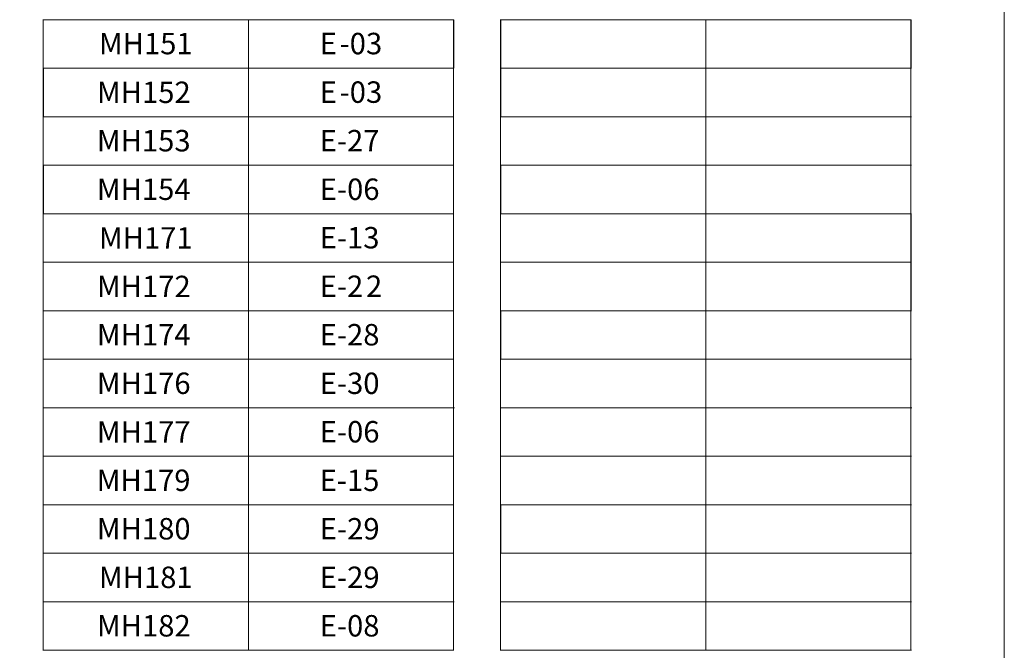
# Model space of a CAD drawing. Units: millimetres. Extents: x -260 to 1510, y 0 to 1801.
# Drawn here: x -155 to -50, y 1471 to 1538 of the extents above; entities that cross this region are included whole.
import ezdxf

# ---------------------------------------------------------------- set-up
doc = ezdxf.new("R2010")
doc.units = ezdxf.units.MM
doc.header["$MEASUREMENT"] = 0
doc.layers.add('A4', color=7, linetype='Continuous', lineweight=0, plot=False)
doc.layers.add('LABEL', color=7, linetype='Continuous', lineweight=0)
doc.styles.add('0', font='txt', dxfattribs={"height": 1})

msp = doc.modelspace()

# ---------------------------------------------------------------- linework, layer by layer
at = {"layer": 'A4', "color": 7, "flags": 128}
msp.add_lwpolyline([(-260, 1388), (-50, 1388), (-50, 1685), (-260, 1685)], close=True, dxfattribs=at)
at = {"layer": 'LABEL', "color": 7, "linetype": 'Continuous', "lineweight": 0}
for points in [[(-152.52, 1538.35), (-152.52, 1538.35), (-130.61, 1538.35), (-130.61, 1538.35)], [(-152.48, 1533.22), (-152.48, 1533.22), (-152.48, 1538.31), (-152.48, 1538.31)], [(-108.73, 1533.22), (-108.73, 1533.22), (-108.73, 1538.31), (-108.73, 1538.31)], [(-103.75, 1538.35), (-103.75, 1538.35), (-81.83, 1538.35), (-81.83, 1538.35)], [(-103.71, 1533.22), (-103.71, 1533.22), (-103.71, 1538.31), (-103.71, 1538.31)], [(-81.83, 1533.22), (-81.83, 1533.22), (-81.83, 1538.31), (-81.83, 1538.31)], [(-59.96, 1533.22), (-59.96, 1533.22), (-59.96, 1538.31), (-59.96, 1538.31)], [(-152.52, 1533.18), (-152.52, 1533.18), (-130.61, 1533.18), (-130.61, 1533.18)], [(-152.48, 1528.05), (-152.48, 1528.05), (-152.48, 1533.13), (-152.48, 1533.13)], [(-130.61, 1533.18), (-130.61, 1533.18), (-108.69, 1533.18), (-108.69, 1533.18)], [(-108.73, 1528.05), (-108.73, 1528.05), (-108.73, 1533.13), (-108.73, 1533.13)], [(-103.75, 1533.18), (-103.75, 1533.18), (-81.83, 1533.18), (-81.83, 1533.18)], [(-103.71, 1528.05), (-103.71, 1528.05), (-103.71, 1533.13), (-103.71, 1533.13)], [(-81.83, 1533.18), (-81.83, 1533.18), (-59.91, 1533.18), (-59.91, 1533.18)], [(-81.83, 1528.05), (-81.83, 1528.05), (-81.83, 1533.13), (-81.83, 1533.13)], [(-59.96, 1528.05), (-59.96, 1528.05), (-59.96, 1533.13), (-59.96, 1533.13)], [(-152.52, 1528), (-152.52, 1528), (-130.61, 1528), (-130.61, 1528)], [(-152.48, 1522.87), (-152.48, 1522.87), (-152.48, 1527.96), (-152.48, 1527.96)], [(-130.61, 1528), (-130.61, 1528), (-108.69, 1528), (-108.69, 1528)], [(-108.73, 1522.87), (-108.73, 1522.87), (-108.73, 1527.96), (-108.73, 1527.96)], [(-103.75, 1528), (-103.75, 1528), (-81.83, 1528), (-81.83, 1528)], [(-103.71, 1522.87), (-103.71, 1522.87), (-103.71, 1527.96), (-103.71, 1527.96)], [(-81.83, 1528), (-81.83, 1528), (-59.91, 1528), (-59.91, 1528)], [(-81.83, 1522.87), (-81.83, 1522.87), (-81.83, 1527.96), (-81.83, 1527.96)], [(-59.96, 1522.87), (-59.96, 1522.87), (-59.96, 1527.96), (-59.96, 1527.96)], [(-152.52, 1522.83), (-152.52, 1522.83), (-130.61, 1522.83), (-130.61, 1522.83)], [(-152.48, 1517.69), (-152.48, 1517.69), (-152.48, 1522.78), (-152.48, 1522.78)], [(-130.61, 1522.83), (-130.61, 1522.83), (-108.69, 1522.83), (-108.69, 1522.83)], [(-108.73, 1517.69), (-108.73, 1517.69), (-108.73, 1522.78), (-108.73, 1522.78)], [(-103.75, 1522.83), (-103.75, 1522.83), (-81.83, 1522.83), (-81.83, 1522.83)], [(-103.71, 1517.69), (-103.71, 1517.69), (-103.71, 1522.78), (-103.71, 1522.78)], [(-81.83, 1522.83), (-81.83, 1522.83), (-59.91, 1522.83), (-59.91, 1522.83)], [(-81.83, 1517.69), (-81.83, 1517.69), (-81.83, 1522.78), (-81.83, 1522.78)], [(-59.96, 1517.69), (-59.96, 1517.69), (-59.96, 1522.78), (-59.96, 1522.78)], [(-152.48, 1517.65), (-152.48, 1517.65), (-130.61, 1517.65), (-130.61, 1517.65)], [(-152.48, 1512.52), (-152.48, 1512.52), (-152.48, 1517.61), (-152.48, 1517.61)], [(-130.61, 1517.65), (-130.61, 1517.65), (-108.69, 1517.65), (-108.69, 1517.65)], [(-108.73, 1512.52), (-108.73, 1512.52), (-108.73, 1517.61), (-108.73, 1517.61)], [(-103.71, 1517.65), (-103.71, 1517.65), (-81.83, 1517.65), (-81.83, 1517.65)], [(-103.71, 1512.52), (-103.71, 1512.52), (-103.71, 1517.61), (-103.71, 1517.61)], [(-81.83, 1517.65), (-81.83, 1517.65), (-59.91, 1517.65), (-59.91, 1517.65)], [(-81.83, 1512.52), (-81.83, 1512.52), (-81.83, 1517.61), (-81.83, 1517.61)], [(-59.96, 1512.52), (-59.96, 1512.52), (-59.96, 1517.61), (-59.96, 1517.61)], [(-152.52, 1512.48), (-152.52, 1512.48), (-130.61, 1512.48), (-130.61, 1512.48)], [(-152.48, 1507.35), (-152.48, 1507.35), (-152.48, 1512.43), (-152.48, 1512.43)], [(-130.61, 1512.48), (-130.61, 1512.48), (-108.69, 1512.48), (-108.69, 1512.48)], [(-108.73, 1507.35), (-108.73, 1507.35), (-108.73, 1512.43), (-108.73, 1512.43)], [(-103.75, 1512.48), (-103.75, 1512.48), (-81.83, 1512.48), (-81.83, 1512.48)], [(-103.71, 1507.35), (-103.71, 1507.35), (-103.71, 1512.43), (-103.71, 1512.43)], [(-81.83, 1512.48), (-81.83, 1512.48), (-59.91, 1512.48), (-59.91, 1512.48)], [(-81.83, 1507.35), (-81.83, 1507.35), (-81.83, 1512.43), (-81.83, 1512.43)], [(-59.96, 1507.35), (-59.96, 1507.35), (-59.96, 1512.43), (-59.96, 1512.43)], [(-152.52, 1507.3), (-152.52, 1507.3), (-130.61, 1507.3), (-130.61, 1507.3)], [(-152.48, 1502.17), (-152.48, 1502.17), (-152.48, 1507.26), (-152.48, 1507.26)], [(-130.61, 1507.3), (-130.61, 1507.3), (-108.69, 1507.3), (-108.69, 1507.3)], [(-108.73, 1502.17), (-108.73, 1502.17), (-108.73, 1507.26), (-108.73, 1507.26)], [(-103.75, 1507.3), (-103.75, 1507.3), (-81.83, 1507.3), (-81.83, 1507.3)], [(-103.71, 1502.17), (-103.71, 1502.17), (-103.71, 1507.26), (-103.71, 1507.26)], [(-81.83, 1507.3), (-81.83, 1507.3), (-59.91, 1507.3), (-59.91, 1507.3)], [(-81.83, 1502.17), (-81.83, 1502.17), (-81.83, 1507.26), (-81.83, 1507.26)], [(-59.96, 1502.17), (-59.96, 1502.17), (-59.96, 1507.26), (-59.96, 1507.26)], [(-152.52, 1502.13), (-152.52, 1502.13), (-130.61, 1502.13), (-130.61, 1502.13)], [(-152.48, 1496.99), (-152.48, 1496.99), (-152.48, 1502.08), (-152.48, 1502.08)], [(-130.61, 1502.13), (-130.61, 1502.13), (-108.69, 1502.13), (-108.69, 1502.13)], [(-108.73, 1496.99), (-108.73, 1496.99), (-108.73, 1502.08), (-108.73, 1502.08)], [(-103.75, 1502.13), (-103.75, 1502.13), (-81.83, 1502.13), (-81.83, 1502.13)], [(-103.71, 1496.99), (-103.71, 1496.99), (-103.71, 1502.08), (-103.71, 1502.08)], [(-81.83, 1502.13), (-81.83, 1502.13), (-59.91, 1502.13), (-59.91, 1502.13)], [(-81.83, 1496.99), (-81.83, 1496.99), (-81.83, 1502.08), (-81.83, 1502.08)], [(-59.96, 1496.99), (-59.96, 1496.99), (-59.96, 1502.08), (-59.96, 1502.08)], [(-152.52, 1496.95), (-152.52, 1496.95), (-130.61, 1496.95), (-130.61, 1496.95)], [(-152.48, 1491.82), (-152.48, 1491.82), (-152.48, 1496.91), (-152.48, 1496.91)], [(-130.61, 1496.96), (-130.61, 1496.96), (-108.64, 1496.96), (-108.64, 1496.96)], [(-108.73, 1491.82), (-108.73, 1491.82), (-108.73, 1496.91), (-108.73, 1496.91)], [(-103.75, 1496.95), (-103.75, 1496.95), (-81.83, 1496.95), (-81.83, 1496.95)], [(-103.71, 1491.82), (-103.71, 1491.82), (-103.71, 1496.91), (-103.71, 1496.91)], [(-81.83, 1496.96), (-81.83, 1496.96), (-59.86, 1496.96), (-59.86, 1496.96)], [(-81.83, 1491.82), (-81.83, 1491.82), (-81.83, 1496.91), (-81.83, 1496.91)], [(-59.96, 1491.82), (-59.96, 1491.82), (-59.96, 1496.91), (-59.96, 1496.91)], [(-152.52, 1491.78), (-152.52, 1491.78), (-130.61, 1491.78), (-130.61, 1491.78)], [(-152.48, 1486.65), (-152.48, 1486.65), (-152.48, 1491.73), (-152.48, 1491.73)], [(-130.61, 1491.78), (-130.61, 1491.78), (-108.69, 1491.78), (-108.69, 1491.78)], [(-108.73, 1486.65), (-108.73, 1486.65), (-108.73, 1491.73), (-108.73, 1491.73)], [(-103.75, 1491.78), (-103.75, 1491.78), (-81.83, 1491.78), (-81.83, 1491.78)], [(-103.71, 1486.65), (-103.71, 1486.65), (-103.71, 1491.73), (-103.71, 1491.73)], [(-81.83, 1491.78), (-81.83, 1491.78), (-59.91, 1491.78), (-59.91, 1491.78)], [(-81.83, 1486.65), (-81.83, 1486.65), (-81.83, 1491.73), (-81.83, 1491.73)], [(-59.96, 1486.65), (-59.96, 1486.65), (-59.96, 1491.73), (-59.96, 1491.73)], [(-152.52, 1486.6), (-152.52, 1486.6), (-130.61, 1486.6), (-130.61, 1486.6)], [(-152.48, 1481.47), (-152.48, 1481.47), (-152.48, 1486.56), (-152.48, 1486.56)], [(-130.61, 1486.6), (-130.61, 1486.6), (-108.69, 1486.6), (-108.69, 1486.6)], [(-108.73, 1481.47), (-108.73, 1481.47), (-108.73, 1486.56), (-108.73, 1486.56)], [(-103.75, 1486.6), (-103.75, 1486.6), (-81.83, 1486.6), (-81.83, 1486.6)], [(-103.71, 1481.47), (-103.71, 1481.47), (-103.71, 1486.56), (-103.71, 1486.56)], [(-81.83, 1486.6), (-81.83, 1486.6), (-59.91, 1486.6), (-59.91, 1486.6)], [(-81.83, 1481.47), (-81.83, 1481.47), (-81.83, 1486.56), (-81.83, 1486.56)], [(-59.96, 1481.47), (-59.96, 1481.47), (-59.96, 1486.56), (-59.96, 1486.56)], [(-152.52, 1481.43), (-152.52, 1481.43), (-130.61, 1481.43), (-130.61, 1481.43)], [(-152.48, 1476.29), (-152.48, 1476.29), (-152.48, 1481.38), (-152.48, 1481.38)], [(-130.61, 1481.43), (-130.61, 1481.43), (-108.69, 1481.43), (-108.69, 1481.43)], [(-108.73, 1476.29), (-108.73, 1476.29), (-108.73, 1481.38), (-108.73, 1481.38)], [(-103.75, 1481.43), (-103.75, 1481.43), (-81.83, 1481.43), (-81.83, 1481.43)], [(-103.71, 1476.29), (-103.71, 1476.29), (-103.71, 1481.38), (-103.71, 1481.38)], [(-81.83, 1481.43), (-81.83, 1481.43), (-59.91, 1481.43), (-59.91, 1481.43)], [(-81.83, 1476.29), (-81.83, 1476.29), (-81.83, 1481.38), (-81.83, 1481.38)], [(-59.96, 1476.29), (-59.96, 1476.29), (-59.96, 1481.38), (-59.96, 1481.38)], [(-152.52, 1476.25), (-152.52, 1476.25), (-130.61, 1476.25), (-130.61, 1476.25)], [(-152.48, 1471.12), (-152.48, 1471.12), (-152.48, 1476.21), (-152.48, 1476.21)], [(-130.61, 1476.25), (-130.61, 1476.25), (-108.66, 1476.25), (-108.66, 1476.25)], [(-108.73, 1471.12), (-108.73, 1471.12), (-108.73, 1476.21), (-108.73, 1476.21)], [(-103.75, 1476.25), (-103.75, 1476.25), (-81.83, 1476.25), (-81.83, 1476.25)], [(-103.71, 1471.12), (-103.71, 1471.12), (-103.71, 1476.21), (-103.71, 1476.21)], [(-81.83, 1476.25), (-81.83, 1476.25), (-59.89, 1476.25), (-59.89, 1476.25)], [(-81.83, 1471.12), (-81.83, 1471.12), (-81.83, 1476.21), (-81.83, 1476.21)], [(-59.96, 1471.12), (-59.96, 1471.12), (-59.96, 1476.21), (-59.96, 1476.21)], [(-152.52, 1471.08), (-152.52, 1471.08), (-130.61, 1471.08), (-130.61, 1471.08)], [(-130.61, 1471.08), (-130.61, 1471.08), (-108.69, 1471.08), (-108.69, 1471.08)], [(-103.75, 1471.08), (-103.75, 1471.08), (-81.83, 1471.08), (-81.83, 1471.08)], [(-81.83, 1471.08), (-81.83, 1471.08), (-59.91, 1471.08), (-59.91, 1471.08)]]:
    msp.add_open_spline(points, degree=3, dxfattribs=at)
for points in [[(-152.48, 1538.35), (-152.48, 1538.35), (-130.61, 1538.35), (-130.61, 1538.35), (-130.61, 1538.35), (-130.61, 1538.35), (-130.61, 1533.18), (-130.61, 1533.18), (-130.61, 1533.18), (-130.61, 1533.18), (-152.48, 1533.18), (-152.48, 1533.18), (-152.48, 1533.18), (-152.48, 1533.18), (-152.48, 1538.35), (-152.48, 1538.35)], [(-130.61, 1538.35), (-130.61, 1538.35), (-108.72, 1538.35), (-108.72, 1538.35), (-108.72, 1538.35), (-108.72, 1538.35), (-108.72, 1533.18), (-108.72, 1533.18), (-108.72, 1533.18), (-108.72, 1533.18), (-130.61, 1533.18), (-130.61, 1533.18), (-130.61, 1533.18), (-130.61, 1533.18), (-130.61, 1538.35), (-130.61, 1538.35)], [(-103.7, 1538.35), (-103.7, 1538.35), (-81.83, 1538.35), (-81.83, 1538.35), (-81.83, 1538.35), (-81.83, 1538.35), (-81.83, 1533.18), (-81.83, 1533.18), (-81.83, 1533.18), (-81.83, 1533.18), (-103.7, 1533.18), (-103.7, 1533.18), (-103.7, 1533.18), (-103.7, 1533.18), (-103.7, 1538.35), (-103.7, 1538.35)], [(-81.83, 1538.35), (-81.83, 1538.35), (-59.95, 1538.35), (-59.95, 1538.35), (-59.95, 1538.35), (-59.95, 1538.35), (-59.95, 1533.18), (-59.95, 1533.18), (-59.95, 1533.18), (-59.95, 1533.18), (-81.83, 1533.18), (-81.83, 1533.18), (-81.83, 1533.18), (-81.83, 1533.18), (-81.83, 1538.35), (-81.83, 1538.35)], [(-152.47, 1533.18), (-152.47, 1533.18), (-130.61, 1533.18), (-130.61, 1533.18), (-130.61, 1533.18), (-130.61, 1533.18), (-130.61, 1528), (-130.61, 1528), (-130.61, 1528), (-130.61, 1528), (-152.47, 1528), (-152.47, 1528), (-152.47, 1528), (-152.47, 1528), (-152.47, 1533.18), (-152.47, 1533.18)], [(-130.61, 1533.18), (-130.61, 1533.18), (-108.73, 1533.18), (-108.73, 1533.18), (-108.73, 1533.18), (-108.73, 1533.18), (-108.73, 1528), (-108.73, 1528), (-108.73, 1528), (-108.73, 1528), (-130.61, 1528), (-130.61, 1528), (-130.61, 1528), (-130.61, 1528), (-130.61, 1533.18), (-130.61, 1533.18)], [(-103.7, 1533.18), (-103.7, 1533.18), (-81.83, 1533.18), (-81.83, 1533.18), (-81.83, 1533.18), (-81.83, 1533.18), (-81.83, 1528), (-81.83, 1528), (-81.83, 1528), (-81.83, 1528), (-103.7, 1528), (-103.7, 1528), (-103.7, 1528), (-103.7, 1528), (-103.7, 1533.18), (-103.7, 1533.18)], [(-81.83, 1533.18), (-81.83, 1533.18), (-59.96, 1533.18), (-59.96, 1533.18), (-59.96, 1533.18), (-59.96, 1533.18), (-59.96, 1528), (-59.96, 1528), (-59.96, 1528), (-59.96, 1528), (-81.83, 1528), (-81.83, 1528), (-81.83, 1528), (-81.83, 1528), (-81.83, 1533.18), (-81.83, 1533.18)], [(-152.48, 1528), (-152.48, 1528), (-130.61, 1528), (-130.61, 1528), (-130.61, 1528), (-130.61, 1528), (-130.61, 1522.83), (-130.61, 1522.83), (-130.61, 1522.83), (-130.61, 1522.83), (-152.48, 1522.83), (-152.48, 1522.83), (-152.48, 1522.83), (-152.48, 1522.83), (-152.48, 1528), (-152.48, 1528)], [(-130.61, 1528), (-130.61, 1528), (-108.73, 1528), (-108.73, 1528), (-108.73, 1528), (-108.73, 1528), (-108.73, 1522.83), (-108.73, 1522.83), (-108.73, 1522.83), (-108.73, 1522.83), (-130.61, 1522.83), (-130.61, 1522.83), (-130.61, 1522.83), (-130.61, 1522.83), (-130.61, 1528), (-130.61, 1528)], [(-103.71, 1528), (-103.71, 1528), (-81.83, 1528), (-81.83, 1528), (-81.83, 1528), (-81.83, 1528), (-81.83, 1522.83), (-81.83, 1522.83), (-81.83, 1522.83), (-81.83, 1522.83), (-103.71, 1522.83), (-103.71, 1522.83), (-103.71, 1522.83), (-103.71, 1522.83), (-103.71, 1528), (-103.71, 1528)], [(-81.83, 1528), (-81.83, 1528), (-59.96, 1528), (-59.96, 1528), (-59.96, 1528), (-59.96, 1528), (-59.96, 1522.83), (-59.96, 1522.83), (-59.96, 1522.83), (-59.96, 1522.83), (-81.83, 1522.83), (-81.83, 1522.83), (-81.83, 1522.83), (-81.83, 1522.83), (-81.83, 1528), (-81.83, 1528)], [(-152.47, 1522.83), (-152.47, 1522.83), (-130.61, 1522.83), (-130.61, 1522.83), (-130.61, 1522.83), (-130.61, 1522.83), (-130.61, 1517.65), (-130.61, 1517.65), (-130.61, 1517.65), (-130.61, 1517.65), (-152.47, 1517.65), (-152.47, 1517.65), (-152.47, 1517.65), (-152.47, 1517.65), (-152.47, 1522.83), (-152.47, 1522.83)], [(-130.61, 1522.83), (-130.61, 1522.83), (-108.73, 1522.83), (-108.73, 1522.83), (-108.73, 1522.83), (-108.73, 1522.83), (-108.73, 1517.65), (-108.73, 1517.65), (-108.73, 1517.65), (-108.73, 1517.65), (-130.61, 1517.65), (-130.61, 1517.65), (-130.61, 1517.65), (-130.61, 1517.65), (-130.61, 1522.83), (-130.61, 1522.83)], [(-103.69, 1522.83), (-103.69, 1522.83), (-81.83, 1522.83), (-81.83, 1522.83), (-81.83, 1522.83), (-81.83, 1522.83), (-81.83, 1517.65), (-81.83, 1517.65), (-81.83, 1517.65), (-81.83, 1517.65), (-103.69, 1517.65), (-103.69, 1517.65), (-103.69, 1517.65), (-103.69, 1517.65), (-103.69, 1522.83), (-103.69, 1522.83)], [(-81.83, 1522.83), (-81.83, 1522.83), (-59.96, 1522.83), (-59.96, 1522.83), (-59.96, 1522.83), (-59.96, 1522.83), (-59.96, 1517.65), (-59.96, 1517.65), (-59.96, 1517.65), (-59.96, 1517.65), (-81.83, 1517.65), (-81.83, 1517.65), (-81.83, 1517.65), (-81.83, 1517.65), (-81.83, 1522.83), (-81.83, 1522.83)], [(-152.48, 1517.65), (-152.48, 1517.65), (-130.61, 1517.65), (-130.61, 1517.65), (-130.61, 1517.65), (-130.61, 1517.65), (-130.61, 1512.48), (-130.61, 1512.48), (-130.61, 1512.48), (-130.61, 1512.48), (-152.48, 1512.48), (-152.48, 1512.48), (-152.48, 1512.48), (-152.48, 1512.48), (-152.48, 1517.65), (-152.48, 1517.65)], [(-130.61, 1517.65), (-130.61, 1517.65), (-108.73, 1517.64), (-108.73, 1517.64), (-108.73, 1517.64), (-108.73, 1517.64), (-108.73, 1512.47), (-108.73, 1512.47), (-108.73, 1512.47), (-108.73, 1512.47), (-130.61, 1512.48), (-130.61, 1512.48), (-130.61, 1512.48), (-130.61, 1512.48), (-130.61, 1517.65), (-130.61, 1517.65)], [(-103.71, 1517.65), (-103.71, 1517.65), (-81.83, 1517.65), (-81.83, 1517.65), (-81.83, 1517.65), (-81.83, 1517.65), (-81.83, 1512.48), (-81.83, 1512.48), (-81.83, 1512.48), (-81.83, 1512.48), (-103.71, 1512.48), (-103.71, 1512.48), (-103.71, 1512.48), (-103.71, 1512.48), (-103.71, 1517.65), (-103.71, 1517.65)], [(-81.83, 1517.65), (-81.83, 1517.65), (-59.95, 1517.64), (-59.95, 1517.64), (-59.95, 1517.64), (-59.95, 1517.64), (-59.95, 1512.47), (-59.95, 1512.47), (-59.95, 1512.47), (-59.95, 1512.47), (-81.83, 1512.48), (-81.83, 1512.48), (-81.83, 1512.48), (-81.83, 1512.48), (-81.83, 1517.65), (-81.83, 1517.65)], [(-152.48, 1512.48), (-152.48, 1512.48), (-130.61, 1512.48), (-130.61, 1512.48), (-130.61, 1512.48), (-130.61, 1512.48), (-130.61, 1507.3), (-130.61, 1507.3), (-130.61, 1507.3), (-130.61, 1507.3), (-152.48, 1507.3), (-152.48, 1507.3), (-152.48, 1507.3), (-152.48, 1507.3), (-152.48, 1512.48), (-152.48, 1512.48)], [(-130.61, 1512.48), (-130.61, 1512.48), (-108.73, 1512.48), (-108.73, 1512.48), (-108.73, 1512.48), (-108.73, 1512.48), (-108.73, 1507.3), (-108.73, 1507.3), (-108.73, 1507.3), (-108.73, 1507.3), (-130.61, 1507.3), (-130.61, 1507.3), (-130.61, 1507.3), (-130.61, 1507.3), (-130.61, 1512.48), (-130.61, 1512.48)], [(-103.71, 1512.48), (-103.71, 1512.48), (-81.83, 1512.48), (-81.83, 1512.48), (-81.83, 1512.48), (-81.83, 1512.48), (-81.83, 1507.3), (-81.83, 1507.3), (-81.83, 1507.3), (-81.83, 1507.3), (-103.71, 1507.3), (-103.71, 1507.3), (-103.71, 1507.3), (-103.71, 1507.3), (-103.71, 1512.48), (-103.71, 1512.48)], [(-81.83, 1512.48), (-81.83, 1512.48), (-59.95, 1512.48), (-59.95, 1512.48), (-59.95, 1512.48), (-59.95, 1512.48), (-59.95, 1507.3), (-59.95, 1507.3), (-59.95, 1507.3), (-59.95, 1507.3), (-81.83, 1507.3), (-81.83, 1507.3), (-81.83, 1507.3), (-81.83, 1507.3), (-81.83, 1512.48), (-81.83, 1512.48)], [(-152.48, 1507.3), (-152.48, 1507.3), (-130.61, 1507.3), (-130.61, 1507.3), (-130.61, 1507.3), (-130.61, 1507.3), (-130.61, 1502.13), (-130.61, 1502.13), (-130.61, 1502.13), (-130.61, 1502.13), (-152.48, 1502.13), (-152.48, 1502.13), (-152.48, 1502.13), (-152.48, 1502.13), (-152.48, 1507.3), (-152.48, 1507.3)], [(-130.61, 1507.3), (-130.61, 1507.3), (-108.73, 1507.3), (-108.73, 1507.3), (-108.73, 1507.3), (-108.73, 1507.3), (-108.73, 1502.13), (-108.73, 1502.13), (-108.73, 1502.13), (-108.73, 1502.13), (-130.61, 1502.13), (-130.61, 1502.13), (-130.61, 1502.13), (-130.61, 1502.13), (-130.61, 1507.3), (-130.61, 1507.3)], [(-103.7, 1507.3), (-103.7, 1507.3), (-81.83, 1507.3), (-81.83, 1507.3), (-81.83, 1507.3), (-81.83, 1507.3), (-81.83, 1502.13), (-81.83, 1502.13), (-81.83, 1502.13), (-81.83, 1502.13), (-103.7, 1502.13), (-103.7, 1502.13), (-103.7, 1502.13), (-103.7, 1502.13), (-103.7, 1507.3), (-103.7, 1507.3)], [(-81.83, 1507.3), (-81.83, 1507.3), (-59.96, 1507.3), (-59.96, 1507.3), (-59.96, 1507.3), (-59.96, 1507.3), (-59.96, 1502.13), (-59.96, 1502.13), (-59.96, 1502.13), (-59.96, 1502.13), (-81.83, 1502.13), (-81.83, 1502.13), (-81.83, 1502.13), (-81.83, 1502.13), (-81.83, 1507.3), (-81.83, 1507.3)], [(-152.48, 1502.13), (-152.48, 1502.13), (-130.61, 1502.13), (-130.61, 1502.13), (-130.61, 1502.13), (-130.61, 1502.13), (-130.61, 1496.95), (-130.61, 1496.95), (-130.61, 1496.95), (-130.61, 1496.95), (-152.48, 1496.95), (-152.48, 1496.95), (-152.48, 1496.95), (-152.48, 1496.95), (-152.48, 1502.13), (-152.48, 1502.13)], [(-130.61, 1502.13), (-130.61, 1502.13), (-108.73, 1502.13), (-108.73, 1502.13), (-108.73, 1502.13), (-108.73, 1502.13), (-108.73, 1496.95), (-108.73, 1496.95), (-108.73, 1496.95), (-108.73, 1496.95), (-130.61, 1496.95), (-130.61, 1496.95), (-130.61, 1496.95), (-130.61, 1496.95), (-130.61, 1502.13), (-130.61, 1502.13)], [(-103.71, 1502.13), (-103.71, 1502.13), (-81.83, 1502.13), (-81.83, 1502.13), (-81.83, 1502.13), (-81.83, 1502.13), (-81.83, 1496.95), (-81.83, 1496.95), (-81.83, 1496.95), (-81.83, 1496.95), (-103.71, 1496.95), (-103.71, 1496.95), (-103.71, 1496.95), (-103.71, 1496.95), (-103.71, 1502.13), (-103.71, 1502.13)], [(-81.83, 1502.13), (-81.83, 1502.13), (-59.96, 1502.13), (-59.96, 1502.13), (-59.96, 1502.13), (-59.96, 1502.13), (-59.96, 1496.95), (-59.96, 1496.95), (-59.96, 1496.95), (-59.96, 1496.95), (-81.83, 1496.95), (-81.83, 1496.95), (-81.83, 1496.95), (-81.83, 1496.95), (-81.83, 1502.13), (-81.83, 1502.13)], [(-152.48, 1496.95), (-152.48, 1496.95), (-130.61, 1496.95), (-130.61, 1496.95), (-130.61, 1496.95), (-130.61, 1496.95), (-130.61, 1491.78), (-130.61, 1491.78), (-130.61, 1491.78), (-130.61, 1491.78), (-152.48, 1491.78), (-152.48, 1491.78), (-152.48, 1491.78), (-152.48, 1491.78), (-152.48, 1496.95), (-152.48, 1496.95)], [(-130.61, 1496.95), (-130.61, 1496.95), (-108.73, 1496.95), (-108.73, 1496.95), (-108.73, 1496.95), (-108.73, 1496.95), (-108.73, 1491.78), (-108.73, 1491.78), (-108.73, 1491.78), (-108.73, 1491.78), (-130.61, 1491.78), (-130.61, 1491.78), (-130.61, 1491.78), (-130.61, 1491.78), (-130.61, 1496.95), (-130.61, 1496.95)], [(-103.71, 1496.95), (-103.71, 1496.95), (-81.83, 1496.95), (-81.83, 1496.95), (-81.83, 1496.95), (-81.83, 1496.95), (-81.83, 1491.78), (-81.83, 1491.78), (-81.83, 1491.78), (-81.83, 1491.78), (-103.71, 1491.78), (-103.71, 1491.78), (-103.71, 1491.78), (-103.71, 1491.78), (-103.71, 1496.95), (-103.71, 1496.95)], [(-81.83, 1496.95), (-81.83, 1496.95), (-59.96, 1496.95), (-59.96, 1496.95), (-59.96, 1496.95), (-59.96, 1496.95), (-59.96, 1491.78), (-59.96, 1491.78), (-59.96, 1491.78), (-59.96, 1491.78), (-81.83, 1491.78), (-81.83, 1491.78), (-81.83, 1491.78), (-81.83, 1491.78), (-81.83, 1496.95), (-81.83, 1496.95)], [(-152.48, 1491.78), (-152.48, 1491.78), (-130.61, 1491.78), (-130.61, 1491.78), (-130.61, 1491.78), (-130.61, 1491.78), (-130.61, 1486.6), (-130.61, 1486.6), (-130.61, 1486.6), (-130.61, 1486.6), (-152.48, 1486.6), (-152.48, 1486.6), (-152.48, 1486.6), (-152.48, 1486.6), (-152.48, 1491.78), (-152.48, 1491.78)], [(-130.61, 1491.78), (-130.61, 1491.78), (-108.74, 1491.78), (-108.74, 1491.78), (-108.74, 1491.78), (-108.74, 1491.78), (-108.74, 1486.6), (-108.74, 1486.6), (-108.74, 1486.6), (-108.74, 1486.6), (-130.61, 1486.6), (-130.61, 1486.6), (-130.61, 1486.6), (-130.61, 1486.6), (-130.61, 1491.78), (-130.61, 1491.78)], [(-103.71, 1491.78), (-103.71, 1491.78), (-81.83, 1491.78), (-81.83, 1491.78), (-81.83, 1491.78), (-81.83, 1491.78), (-81.83, 1486.6), (-81.83, 1486.6), (-81.83, 1486.6), (-81.83, 1486.6), (-103.71, 1486.6), (-103.71, 1486.6), (-103.71, 1486.6), (-103.71, 1486.6), (-103.71, 1491.78), (-103.71, 1491.78)], [(-81.83, 1491.78), (-81.83, 1491.78), (-59.96, 1491.78), (-59.96, 1491.78), (-59.96, 1491.78), (-59.96, 1491.78), (-59.96, 1486.6), (-59.96, 1486.6), (-59.96, 1486.6), (-59.96, 1486.6), (-81.83, 1486.6), (-81.83, 1486.6), (-81.83, 1486.6), (-81.83, 1486.6), (-81.83, 1491.78), (-81.83, 1491.78)], [(-152.48, 1486.6), (-152.48, 1486.6), (-130.61, 1486.6), (-130.61, 1486.6), (-130.61, 1486.6), (-130.61, 1486.6), (-130.61, 1481.43), (-130.61, 1481.43), (-130.61, 1481.43), (-130.61, 1481.43), (-152.48, 1481.43), (-152.48, 1481.43), (-152.48, 1481.43), (-152.48, 1481.43), (-152.48, 1486.6), (-152.48, 1486.6)], [(-130.61, 1486.6), (-130.61, 1486.6), (-108.73, 1486.6), (-108.73, 1486.6), (-108.73, 1486.6), (-108.73, 1486.6), (-108.73, 1481.43), (-108.73, 1481.43), (-108.73, 1481.43), (-108.73, 1481.43), (-130.61, 1481.43), (-130.61, 1481.43), (-130.61, 1481.43), (-130.61, 1481.43), (-130.61, 1486.6), (-130.61, 1486.6)], [(-103.7, 1486.6), (-103.7, 1486.6), (-81.83, 1486.6), (-81.83, 1486.6), (-81.83, 1486.6), (-81.83, 1486.6), (-81.83, 1481.43), (-81.83, 1481.43), (-81.83, 1481.43), (-81.83, 1481.43), (-103.7, 1481.43), (-103.7, 1481.43), (-103.7, 1481.43), (-103.7, 1481.43), (-103.7, 1486.6), (-103.7, 1486.6)], [(-81.83, 1486.6), (-81.83, 1486.6), (-59.96, 1486.6), (-59.96, 1486.6), (-59.96, 1486.6), (-59.96, 1486.6), (-59.96, 1481.43), (-59.96, 1481.43), (-59.96, 1481.43), (-59.96, 1481.43), (-81.83, 1481.43), (-81.83, 1481.43), (-81.83, 1481.43), (-81.83, 1481.43), (-81.83, 1486.6), (-81.83, 1486.6)], [(-152.48, 1481.43), (-152.48, 1481.43), (-130.61, 1481.43), (-130.61, 1481.43), (-130.61, 1481.43), (-130.61, 1481.43), (-130.61, 1476.25), (-130.61, 1476.25), (-130.61, 1476.25), (-130.61, 1476.25), (-152.48, 1476.25), (-152.48, 1476.25), (-152.48, 1476.25), (-152.48, 1476.25), (-152.48, 1481.43), (-152.48, 1481.43)], [(-130.61, 1481.43), (-130.61, 1481.43), (-108.74, 1481.43), (-108.74, 1481.43), (-108.74, 1481.43), (-108.74, 1481.43), (-108.74, 1476.25), (-108.74, 1476.25), (-108.74, 1476.25), (-108.74, 1476.25), (-130.61, 1476.25), (-130.61, 1476.25), (-130.61, 1476.25), (-130.61, 1476.25), (-130.61, 1481.43), (-130.61, 1481.43)], [(-103.71, 1481.43), (-103.71, 1481.43), (-81.83, 1481.43), (-81.83, 1481.43), (-81.83, 1481.43), (-81.83, 1481.43), (-81.83, 1476.25), (-81.83, 1476.25), (-81.83, 1476.25), (-81.83, 1476.25), (-103.71, 1476.25), (-103.71, 1476.25), (-103.71, 1476.25), (-103.71, 1476.25), (-103.71, 1481.43), (-103.71, 1481.43)], [(-81.83, 1481.43), (-81.83, 1481.43), (-59.96, 1481.43), (-59.96, 1481.43), (-59.96, 1481.43), (-59.96, 1481.43), (-59.96, 1476.25), (-59.96, 1476.25), (-59.96, 1476.25), (-59.96, 1476.25), (-81.83, 1476.25), (-81.83, 1476.25), (-81.83, 1476.25), (-81.83, 1476.25), (-81.83, 1481.43), (-81.83, 1481.43)], [(-152.48, 1476.25), (-152.48, 1476.25), (-130.61, 1476.25), (-130.61, 1476.25), (-130.61, 1476.25), (-130.61, 1476.25), (-130.61, 1471.08), (-130.61, 1471.08), (-130.61, 1471.08), (-130.61, 1471.08), (-152.48, 1471.08), (-152.48, 1471.08), (-152.48, 1471.08), (-152.48, 1471.08), (-152.48, 1476.25), (-152.48, 1476.25)], [(-130.61, 1476.25), (-130.61, 1476.25), (-108.73, 1476.25), (-108.73, 1476.25), (-108.73, 1476.25), (-108.73, 1476.25), (-108.73, 1471.08), (-108.73, 1471.08), (-108.73, 1471.08), (-108.73, 1471.08), (-130.61, 1471.08), (-130.61, 1471.08), (-130.61, 1471.08), (-130.61, 1471.08), (-130.61, 1476.25), (-130.61, 1476.25)], [(-103.71, 1476.25), (-103.71, 1476.25), (-81.83, 1476.25), (-81.83, 1476.25), (-81.83, 1476.25), (-81.83, 1476.25), (-81.83, 1471.08), (-81.83, 1471.08), (-81.83, 1471.08), (-81.83, 1471.08), (-103.71, 1471.08), (-103.71, 1471.08), (-103.71, 1471.08), (-103.71, 1471.08), (-103.71, 1476.25), (-103.71, 1476.25)], [(-81.83, 1476.25), (-81.83, 1476.25), (-59.96, 1476.25), (-59.96, 1476.25), (-59.96, 1476.25), (-59.96, 1476.25), (-59.96, 1471.08), (-59.96, 1471.08), (-59.96, 1471.08), (-59.96, 1471.08), (-81.83, 1471.08), (-81.83, 1471.08), (-81.83, 1471.08), (-81.83, 1471.08), (-81.83, 1476.25), (-81.83, 1476.25)]]:
    msp.add_open_spline(points, degree=3, knots=[0, 0, 0, 0, 0.2, 0.2, 0.2, 0.2, 0.4, 0.4, 0.4, 0.4, 0.6, 0.6, 0.6, 0.6, 1, 1, 1, 1], dxfattribs=at)

# ---------------------------------------------------------------- texts
at = {"layer": 'LABEL', "color": 7, "linetype": 'Continuous', "lineweight": 0, "style": '0'}
for s, height, p in [('MH151', 2.286, (-146.55, 1534.66)), ('E', 2.29, (-123.01, 1534.66)), ('-0', 2.286, (-120.89, 1534.66)), ('3', 2.29, (-118.07, 1534.66)), ('MH152', 2.286, (-146.76, 1529.46)), ('E', 2.29, (-123.01, 1529.48)), ('-0', 2.286, (-120.89, 1529.48)), ('3', 2.29, (-118.07, 1529.48)), ('MH153', 2.286, (-146.77, 1524.3)), ('E-27', 2.286, (-123.01, 1524.3)), ('MH154', 2.286, (-146.77, 1519.12)), ('E-06', 2.286, (-123.01, 1519.12)), ('MH171', 2.286, (-146.55, 1513.93)), ('E-13', 2.286, (-123.01, 1513.95)), ('MH172', 2.286, (-146.76, 1508.75)), ('E-2', 2.286, (-123.01, 1508.77)), ('2', 2.29, (-118.07, 1508.77)), ('MH174', 2.286, (-146.77, 1503.6)), ('E-28', 2.286, (-123.01, 1503.6)), ('MH176', 2.286, (-146.77, 1498.42)), ('E-30', 2.286, (-123.01, 1498.42)), ('MH177', 2.286, (-146.77, 1493.23)), ('E-06', 2.286, (-123.01, 1493.25)), ('MH179', 2.286, (-146.78, 1488.07)), ('E-15', 2.286, (-123.02, 1488.07)), ('MH180', 2.286, (-146.77, 1482.9)), ('E-29', 2.286, (-123, 1482.9)), ('MH181', 2.286, (-146.55, 1477.72)), ('E-29', 2.286, (-123, 1477.72)), ('MH182', 2.286, (-146.76, 1472.55)), ('E-08', 2.286, (-123.01, 1472.55))]:
    msp.add_text(s, height=height, dxfattribs=at).set_placement(p)

doc.saveas('drawing.dxf')
